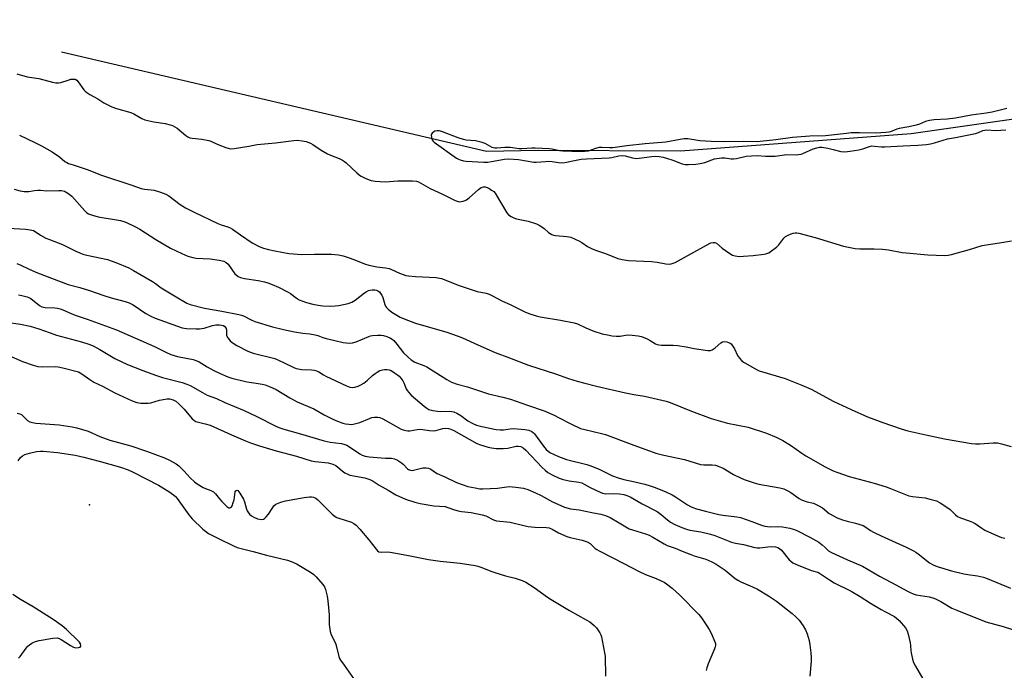
# Model space of a CAD drawing. Units: inches. Extents: x 1201767 to 1207767, y 505459 to 509458.
# Drawn here: x 1206346 to 1206758, y 507217 to 507489 of the extents above; entities that cross this region are included whole.
import ezdxf

# ---------------------------------------------------------------- set-up
doc = ezdxf.new("R2010")
doc.units = ezdxf.units.IN
doc.header["$MEASUREMENT"] = 0
for name, color, linetype in [('ELEV-Spot Elevation', 7, 'Continuous'), ('HYDRO-Single Line Stream', 4, 'Continuous'), ('Undefined', 1, 'Continuous')]:
    doc.layers.add(name, color=color, linetype=linetype)

msp = doc.modelspace()

# ---------------------------------------------------------------- linework, layer by layer
at = {"layer": 'ELEV-Spot Elevation'}
msp.add_point((1206375.23, 507285.82, 209.56), dxfattribs=at)
at = {"layer": 'HYDRO-Single Line Stream'}
msp.add_lwpolyline([(1206363.45, 507475.18), (1206541.27, 507433.73), (1206562.84, 507434.13), (1206622.45, 507433.88), (1206718.88, 507441.05), (1206823.53, 507456), (1206892.07, 507465.35), (1207007.09, 507488.67)], dxfattribs=at)
at = {"layer": 'Undefined'}
for points, elevation in [([(1206344.79, 507466.05), (1206349.13, 507464.73), (1206353.98, 507464.07), (1206359.69, 507462.5), (1206361.12, 507462.24), (1206362.26, 507462.2), (1206363.11, 507462.35), (1206366.22, 507463.45), (1206367.35, 507463.76), (1206368.46, 507463.86), (1206369.24, 507463.74), (1206369.88, 507463.36), (1206370.48, 507462.74), (1206372.82, 507459.37), (1206373.38, 507458.75), (1206374.02, 507458.19), (1206375.26, 507457.41), (1206378.62, 507455.6), (1206381.15, 507453.85), (1206384.49, 507452.21), (1206386.4, 507451.5), (1206392.45, 507449.85), (1206393.74, 507449.24), (1206397.07, 507447.31), (1206398.35, 507446.81), (1206402.02, 507445.94), (1206406.84, 507445.21), (1206408.85, 507444.73), (1206409.96, 507444.36), (1206410.93, 507443.89), (1206411.84, 507443.31), (1206415.41, 507440.24), (1206416.34, 507439.64), (1206417.08, 507439.31), (1206418.19, 507439.09), (1206422.22, 507438.7), (1206425.14, 507438.16), (1206425.96, 507437.87), (1206428.58, 507436.55), (1206432.22, 507435.2), (1206433.63, 507434.77), (1206434.49, 507434.66), (1206435.66, 507434.75), (1206441.85, 507435.74), (1206445.29, 507436.42), (1206452.97, 507437.14), (1206460.6, 507438.17), (1206462.06, 507438.24), (1206464.13, 507438.05), (1206465.75, 507437.68), (1206467.66, 507436.98), (1206468.62, 507436.44), (1206472.16, 507434.09), (1206474.68, 507432.58), (1206476.04, 507431.97), (1206479.69, 507430.6), (1206480.97, 507429.97), (1206481.91, 507429.37), (1206482.58, 507428.84), (1206487.01, 507424.56), (1206488.13, 507423.63), (1206488.89, 507423.18), (1206490.49, 507422.41), (1206492.13, 507421.69), (1206492.97, 507421.41), (1206494.72, 507421.17), (1206498.9, 507420.9), (1206504.11, 507421.21), (1206510.25, 507421.27), (1206511.97, 507421.13), (1206512.79, 507420.85), (1206513.84, 507420.34), (1206517.71, 507418.06), (1206522.62, 507415.88), (1206528.16, 507413.04), (1206528.96, 507412.71), (1206529.79, 507412.55), (1206530.66, 507412.6), (1206531.53, 507412.76), (1206532.36, 507413.01), (1206532.88, 507413.27), (1206534.02, 507414.15), (1206537.93, 507417.69), (1206539.06, 507418.48), (1206539.94, 507418.76), (1206540.67, 507418.75), (1206541.15, 507418.66), (1206542.19, 507418.2), (1206543.42, 507417.44), (1206544.35, 507416.77), (1206544.94, 507416.18), (1206549.78, 507407.95), (1206550.51, 507407.05), (1206551.55, 507406.33), (1206552.69, 507405.79), (1206553.78, 507405.4), (1206558.67, 507404.37), (1206562.22, 507403.25), (1206563.25, 507402.76), (1206564.46, 507402.01), (1206565.38, 507401.33), (1206567.18, 507399.7), (1206567.86, 507399.25), (1206568.59, 507398.89), (1206569.35, 507398.61), (1206570.19, 507398.42), (1206574.88, 507398.03), (1206575.74, 507397.9), (1206576.57, 507397.67), (1206580.22, 507396.01), (1206581.19, 507395.42), (1206583.48, 507393.77), (1206585.48, 507392.8), (1206587.29, 507392.07), (1206591.02, 507390.83), (1206596.24, 507388.82), (1206598.07, 507388.31), (1206600.64, 507388.01), (1206610.26, 507387.6), (1206612.63, 507387.26), (1206616.35, 507386.57), (1206617.75, 507386.44), (1206618.57, 507386.5), (1206619.39, 507386.77), (1206620.18, 507387.17), (1206633.25, 507394.43), (1206635.07, 507395.3), (1206636.08, 507395.55), (1206636.75, 507395.47), (1206637.42, 507395.16), (1206639.79, 507393.18), (1206642.71, 507391.15), (1206644.22, 507390.24), (1206645.29, 507389.89), (1206646.98, 507389.67), (1206648.72, 507389.71), (1206652.77, 507390), (1206657.44, 507390.58), (1206658.56, 507390.83), (1206659.32, 507391.17), (1206660.49, 507391.98), (1206662.53, 507393.57), (1206663.56, 507394.54), (1206665.61, 507397.24), (1206666.42, 507398), (1206667.44, 507398.56), (1206668.79, 507399.16), (1206669.62, 507399.44), (1206670.4, 507399.58), (1206671.14, 507399.53), (1206671.98, 507399.37), (1206678.75, 507397.6), (1206690.67, 507393.99), (1206695.5, 507392.99), (1206697.5, 507392.81), (1206703.41, 507392.86), (1206706.9, 507392.64), (1206709.5, 507392.37), (1206715.17, 507391.33), (1206716.89, 507391.1), (1206725.85, 507390.37), (1206732.94, 507390.07), (1206734.41, 507390.12), (1206735.86, 507390.42), (1206743.35, 507392.54), (1206748.66, 507394.2), (1206756.73, 507395.43), (1206760.94, 507396.19)], 190), ([(1206345.84, 507440.34), (1206352.34, 507437.36), (1206355.02, 507435.97), (1206359.48, 507433.38), (1206362.59, 507431.27), (1206364.9, 507429.4), (1206365.73, 507428.89), (1206366.45, 507428.56), (1206368.28, 507427.92), (1206374.14, 507426.08), (1206380.15, 507423.64), (1206392.93, 507419.46), (1206396.81, 507418), (1206398.15, 507417.72), (1206401.03, 507417.55), (1206402.17, 507417.39), (1206404.93, 507416.56), (1206407.09, 507415.75), (1206408.31, 507415.03), (1206413.15, 507411.44), (1206415.29, 507410), (1206418.91, 507408.19), (1206428.9, 507403.41), (1206430.24, 507402.89), (1206433, 507402.03), (1206434.07, 507401.61), (1206435.03, 507401.03), (1206438.32, 507398.64), (1206443.19, 507395.39), (1206446.15, 507393.81), (1206448.02, 507393.07), (1206450.04, 507392.53), (1206452.67, 507392), (1206458.54, 507390.95), (1206460.54, 507390.71), (1206463.92, 507390.48), (1206469.31, 507390.65), (1206476.4, 507390.6), (1206477.87, 507390.51), (1206479.31, 507390.3), (1206481.32, 507389.87), (1206483.87, 507389.06), (1206485.82, 507388.35), (1206490.19, 507386.57), (1206492.01, 507385.97), (1206495.39, 507385.29), (1206499.01, 507384.86), (1206500.5, 507384.55), (1206501.52, 507384.17), (1206504.85, 507382.61), (1206506.42, 507382.04), (1206507.48, 507381.73), (1206508.64, 507381.56), (1206511.58, 507381.32), (1206520.15, 507380.8), (1206522.42, 507380.38), (1206524.31, 507379.78), (1206529.35, 507377.69), (1206535.74, 507375.51), (1206537.42, 507375.01), (1206541.06, 507374.22), (1206542.33, 507373.82), (1206543.55, 507373.26), (1206547.9, 507370.92), (1206551.21, 507369.48), (1206557.25, 507366.46), (1206558.96, 507365.75), (1206562.02, 507364.78), (1206563.71, 507364.34), (1206572.2, 507363.04), (1206577.98, 507361.85), (1206579.3, 507361.4), (1206582.79, 507359.83), (1206586.1, 507358.45), (1206589.65, 507357.33), (1206591.85, 507356.8), (1206593.79, 507356.45), (1206595.48, 507356.33), (1206597.18, 507356.36), (1206599.39, 507356.73), (1206600.51, 507356.82), (1206602.21, 507356.72), (1206604.77, 507356.45), (1206606.15, 507356.13), (1206608.54, 507355.17), (1206609.8, 507354.53), (1206611.9, 507353.16), (1206612.63, 507352.83), (1206613.4, 507352.61), (1206614.45, 507352.48), (1206619.3, 507352.48), (1206621.34, 507352.36), (1206624.77, 507351.82), (1206628.17, 507351.08), (1206633.91, 507350.26), (1206635, 507350.33), (1206635.72, 507350.65), (1206636.86, 507351.47), (1206639.32, 507353.49), (1206640.03, 507353.92), (1206640.79, 507354.06), (1206641.86, 507353.89), (1206643.15, 507353.42), (1206643.58, 507353.1), (1206643.95, 507352.69), (1206645.01, 507350.99), (1206646.27, 507348.26), (1206647.14, 507347.06), (1206648.12, 507345.96), (1206648.8, 507345.42), (1206649.56, 507344.96), (1206654.23, 507342.38), (1206655.29, 507341.87), (1206656.36, 507341.49), (1206666.28, 507338.56), (1206673.17, 507335.83), (1206677.04, 507334.1), (1206686.58, 507328.99), (1206693.87, 507325.6), (1206700.68, 507322.6), (1206707.01, 507320.17), (1206714.81, 507317.55), (1206717.57, 507316.74), (1206725.06, 507315.03), (1206732.83, 507313.4), (1206744.21, 507311.47), (1206745.82, 507311.25), (1206747.72, 507311.21), (1206753.29, 507311.71), (1206755.03, 507311.69), (1206756.75, 507311.28), (1206760.77, 507310.15)], 192), ([(1206343.64, 507417.75), (1206346.13, 507417.15), (1206347.81, 507416.86), (1206348.92, 507416.78), (1206349.79, 507416.86), (1206352.09, 507417.27), (1206353.54, 507417.39), (1206354.71, 507417.37), (1206357.25, 507417.13), (1206362.33, 507417.3), (1206363.42, 507417.22), (1206364.68, 507416.93), (1206365.43, 507416.59), (1206366.17, 507416.13), (1206367.74, 507414.89), (1206368.91, 507413.66), (1206373.23, 507408.75), (1206374.08, 507407.94), (1206374.81, 507407.5), (1206376.47, 507406.89), (1206378.75, 507406.22), (1206388.14, 507404.64), (1206389.48, 507404.3), (1206390.66, 507403.86), (1206394.43, 507402.05), (1206396.26, 507401.08), (1206402.88, 507396.75), (1206408.99, 507393.17), (1206413.82, 507390.87), (1206416.27, 507389.83), (1206418.43, 507389.2), (1206419.81, 507388.91), (1206425.59, 507388.66), (1206429.35, 507388.11), (1206431.33, 507387.61), (1206432.29, 507387.08), (1206433.13, 507386.35), (1206435.97, 507382.43), (1206436.53, 507381.89), (1206437.38, 507381.31), (1206438.4, 507380.89), (1206440, 507380.44), (1206445.77, 507379.54), (1206448.37, 507378.98), (1206449.8, 507378.61), (1206451.66, 507377.94), (1206454.28, 507376.86), (1206458.24, 507374.75), (1206459.26, 507374.14), (1206461.66, 507372.36), (1206462.88, 507371.57), (1206464.36, 507370.89), (1206465.91, 507370.33), (1206468.58, 507369.63), (1206470.79, 507369.27), (1206472.79, 507369.05), (1206475.96, 507368.88), (1206478, 507368.93), (1206479.44, 507369.08), (1206483.36, 507369.95), (1206484.92, 507370.52), (1206486.33, 507371.38), (1206490.18, 507374.44), (1206490.89, 507374.9), (1206491.86, 507375.36), (1206492.62, 507375.61), (1206493.42, 507375.75), (1206494.53, 507375.72), (1206495.2, 507375.56), (1206495.85, 507375.26), (1206496.46, 507374.8), (1206496.98, 507374.19), (1206497.42, 507373.51), (1206497.86, 507372.5), (1206498.69, 507369.53), (1206499.01, 507368.84), (1206499.36, 507368.35), (1206500.16, 507367.59), (1206501.72, 507366.4), (1206503.7, 507365.12), (1206505.18, 507364.3), (1206507.51, 507363.3), (1206511.58, 507361.79), (1206518.75, 507359.65), (1206524.18, 507358.18), (1206529.34, 507356.31), (1206531.23, 507355.56), (1206537.58, 507352.62), (1206544.84, 507349.48), (1206550.91, 507347.26), (1206558.86, 507344.16), (1206570.1, 507340.55), (1206575.57, 507338.66), (1206579.22, 507337.55), (1206582.38, 507336.7), (1206587.25, 507335.45), (1206599.48, 507332.55), (1206602.95, 507331.9), (1206607.31, 507331.22), (1206616.44, 507329.1), (1206618.07, 507328.52), (1206627, 507324.89), (1206635.21, 507321.93), (1206642.14, 507319.9), (1206650.78, 507318.23), (1206658.46, 507315.79), (1206662.46, 507314.03), (1206665.21, 507312.65), (1206668.43, 507310.65), (1206673.24, 507307.32), (1206674.89, 507306.26), (1206682.89, 507301.71), (1206686.23, 507300.03), (1206687.88, 507299.39), (1206692.96, 507297.67), (1206703.45, 507294.87), (1206708.42, 507293.29), (1206710.3, 507292.62), (1206715.81, 507290.35), (1206717.95, 507289.58), (1206719.53, 507289.26), (1206724.8, 507288.65), (1206727.29, 507288.05), (1206729.49, 507287.39), (1206731.05, 507286.59), (1206734.3, 507284.5), (1206735.19, 507283.76), (1206737.48, 507281.55), (1206738.38, 507280.88), (1206739.63, 507280.31), (1206743.23, 507279.11), (1206744.57, 507278.57), (1206745.7, 507277.9), (1206748.56, 507275.94), (1206749.8, 507275.17), (1206753.81, 507273.28), (1206756.72, 507272.06), (1206758.09, 507271.78)], 194), ([(1206341.28, 507401.49), (1206348.42, 507401.09), (1206350.34, 507400.81), (1206351.68, 507400.5), (1206352.48, 507400.11), (1206354.6, 507398.56), (1206356.87, 507397.36), (1206358.45, 507396.67), (1206363.86, 507394.58), (1206369.49, 507391.79), (1206371.07, 507391.11), (1206372.43, 507390.64), (1206374.12, 507390.21), (1206382.69, 507388.31), (1206386.24, 507387.09), (1206391.59, 507384.84), (1206393.63, 507383.78), (1206401.49, 507379.11), (1206402.73, 507378.31), (1206405.18, 507376.49), (1206410.79, 507373.11), (1206415.95, 507370.12), (1206417.27, 507369.55), (1206423.34, 507368.05), (1206430.58, 507366.82), (1206437.66, 507365.42), (1206438.75, 507365.11), (1206439.53, 507364.79), (1206442.46, 507363.23), (1206444.29, 507362.43), (1206451.74, 507360.27), (1206456.33, 507359.11), (1206460.97, 507358.07), (1206464.47, 507357.52), (1206467.37, 507357.24), (1206469.55, 507356.84), (1206470.63, 507356.56), (1206472.82, 507355.76), (1206474.16, 507355.36), (1206477.74, 507354.45), (1206481.25, 507353.66), (1206483.78, 507353.38), (1206485.16, 507353.46), (1206486.76, 507354), (1206491.98, 507356.19), (1206492.78, 507356.46), (1206493.62, 507356.63), (1206495.67, 507356.77), (1206497.14, 507356.75), (1206498.23, 507356.54), (1206499.55, 507356.12), (1206501.09, 507355.45), (1206501.82, 507354.99), (1206502.47, 507354.44), (1206503.77, 507352.97), (1206506.57, 507349.38), (1206508.42, 507347.46), (1206509.72, 507346.41), (1206511.34, 507345.44), (1206515.01, 507344.02), (1206516.3, 507343.41), (1206524.6, 507338.17), (1206526.62, 507337.05), (1206529.02, 507336.24), (1206533.28, 507335.11), (1206537.89, 507333.56), (1206542.11, 507332.24), (1206548.12, 507330.79), (1206551.35, 507329.9), (1206558.39, 507327.5), (1206565.32, 507325.02), (1206569.61, 507323.21), (1206571.43, 507322.33), (1206576.78, 507319.48), (1206580.52, 507317.75), (1206582.4, 507317.21), (1206589.41, 507315.58), (1206591.09, 507315.12), (1206601.75, 507311.12), (1206612.17, 507307.39), (1206615.45, 507306.48), (1206624.07, 507304.78), (1206630.77, 507302.65), (1206632.21, 507302.5), (1206635.68, 507302.51), (1206637.06, 507302.29), (1206638.92, 507301.67), (1206640.22, 507301.13), (1206644.58, 507298.5), (1206647.47, 507297), (1206649.09, 507296.32), (1206653.28, 507294.97), (1206655.19, 507294.44), (1206663.97, 507292.84), (1206665.6, 507292.38), (1206667.38, 507291.59), (1206668.61, 507290.94), (1206672.09, 507288.45), (1206673.06, 507287.88), (1206675.41, 507287.03), (1206678.13, 507286.4), (1206680.01, 507285.54), (1206681.8, 507284.47), (1206684.62, 507282.16), (1206687.97, 507280.34), (1206690.16, 507279.54), (1206692.11, 507278.99), (1206695.65, 507278.14), (1206698.85, 507277.09), (1206699.6, 507276.68), (1206701.93, 507275.03), (1206703.13, 507274.3), (1206706.42, 507272.85), (1206710.97, 507270.65), (1206716.87, 507267.99), (1206719.93, 507266.51), (1206720.92, 507265.97), (1206721.88, 507265.32), (1206726.61, 507261.5), (1206728.15, 507260.65), (1206729.77, 507259.99), (1206735.85, 507258.21), (1206740.91, 507256.94), (1206742.61, 507256.6), (1206746.62, 507256.01), (1206749.14, 507255.45), (1206750.74, 507254.88), (1206760.49, 507250.89)], 196), ([(1206344.82, 507386.64), (1206346.5, 507386.01), (1206349.93, 507384.34), (1206353.37, 507382.8), (1206366.19, 507377.98), (1206371.11, 507376.62), (1206375.11, 507375.4), (1206381.15, 507373.27), (1206384.19, 507372.29), (1206390.12, 507370.81), (1206391.74, 507370.31), (1206393.45, 507369.47), (1206398.79, 507365.79), (1206400.77, 507364.64), (1206402.6, 507363.88), (1206414, 507359.75), (1206415.75, 507359.51), (1206419.81, 507359.35), (1206421.21, 507359.39), (1206423.12, 507359.64), (1206426.57, 507360.71), (1206427.97, 507361.01), (1206429.61, 507361.01), (1206431.21, 507360.73), (1206431.84, 507360.36), (1206432.35, 507359.58), (1206432.51, 507358.88), (1206432.44, 507357.34), (1206432.55, 507356.58), (1206433.06, 507355.57), (1206433.95, 507354.42), (1206434.85, 507353.67), (1206436.87, 507352.41), (1206441.47, 507350.01), (1206442.53, 507349.57), (1206443.65, 507349.23), (1206452.71, 507346.95), (1206456.35, 507345.31), (1206460.64, 507343.16), (1206461.69, 507342.76), (1206464.02, 507342.37), (1206468.08, 507342.21), (1206469.12, 507342.03), (1206470.19, 507341.74), (1206471.16, 507341.33), (1206473.02, 507340.13), (1206474.08, 507339.58), (1206482.75, 507335.57), (1206484.12, 507335.04), (1206485.16, 507334.87), (1206486.23, 507334.96), (1206487.58, 507335.37), (1206488.75, 507335.91), (1206489.99, 507336.69), (1206491.4, 507337.73), (1206493.57, 507339.79), (1206494.68, 507340.72), (1206495.54, 507341.31), (1206496.68, 507341.91), (1206497.7, 507342.29), (1206498.56, 507342.42), (1206499.72, 507342.43), (1206500.55, 507342.25), (1206501.32, 507341.88), (1206502.82, 507340.98), (1206504.03, 507340.17), (1206504.68, 507339.61), (1206505.43, 507338.76), (1206506.24, 507337.6), (1206506.63, 507336.84), (1206507.69, 507334.21), (1206508.07, 507333.56), (1206508.73, 507332.71), (1206509.79, 507331.69), (1206515.14, 507327.04), (1206516.32, 507326.16), (1206517.17, 507325.7), (1206518.78, 507325.19), (1206520.75, 507324.87), (1206522.16, 507324.81), (1206525.84, 507324.92), (1206526.7, 507324.83), (1206527.54, 507324.63), (1206528.82, 507324.08), (1206530.56, 507323.16), (1206533.5, 507320.96), (1206535.51, 507319.8), (1206537.09, 507319.06), (1206539.27, 507318.49), (1206545.25, 507317.31), (1206546.95, 507317.09), (1206548.33, 507317.1), (1206551.21, 507317.53), (1206552.56, 507317.62), (1206557.31, 507317.24), (1206559.04, 507316.95), (1206560.24, 507316.37), (1206560.88, 507315.9), (1206561.29, 507315.49), (1206565.11, 507310.23), (1206566.19, 507308.95), (1206567.75, 507307.71), (1206569.51, 507306.76), (1206571.42, 507305.98), (1206574.78, 507304.77), (1206583.27, 507302.56), (1206584.93, 507302.06), (1206588.7, 507300.5), (1206594.01, 507297.94), (1206596.41, 507297.01), (1206598.67, 507296.36), (1206603.26, 507295.37), (1206607.47, 507294.36), (1206609.67, 507293.74), (1206611.34, 507293.15), (1206616.06, 507291.3), (1206618.89, 507289.92), (1206620.39, 507289.06), (1206625.29, 507285.76), (1206626.54, 507285.06), (1206627.55, 507284.61), (1206629.18, 507284.08), (1206632.93, 507283.05), (1206638.42, 507281.72), (1206640.15, 507281.43), (1206646.04, 507280.7), (1206647.49, 507280.43), (1206652.26, 507278.85), (1206656.35, 507277.28), (1206657.71, 507276.88), (1206659.89, 507276.58), (1206663.03, 507276.67), (1206665.1, 507276.5), (1206668.21, 507275.96), (1206670.11, 507275.38), (1206671.39, 507274.83), (1206676.5, 507272.29), (1206680.28, 507270.1), (1206681.7, 507269.09), (1206682.99, 507267.96), (1206684.41, 507266.55), (1206685.54, 507265.77), (1206692.35, 507262.76), (1206698.6, 507260.12), (1206705.71, 507255.97), (1206712.85, 507252.19), (1206717.16, 507249.72), (1206718.47, 507249.06), (1206719.83, 507248.5), (1206720.95, 507248.18), (1206726.42, 507247.28), (1206727.99, 507246.87), (1206729.05, 507246.43), (1206731.36, 507245.26), (1206735.98, 507242.6), (1206737.99, 507241.67), (1206750.17, 507236.86), (1206757.45, 507234.81), (1206761.3, 507233.58)], 198), ([(1206345.47, 507373.56), (1206346.86, 507373.32), (1206349.06, 507372.73), (1206349.85, 507372.42), (1206350.57, 507372), (1206354.23, 507369.19), (1206355.23, 507368.63), (1206356.57, 507368.3), (1206360.65, 507368.13), (1206361.75, 507367.99), (1206362.9, 507367.7), (1206364.01, 507367.3), (1206367.5, 507365.75), (1206369.15, 507365.1), (1206374.18, 507363.38), (1206386.43, 507358.92), (1206402.3, 507352.03), (1206407.11, 507349.56), (1206409.25, 507348.59), (1206412.01, 507347.81), (1206418.52, 507346.54), (1206420.1, 507346.04), (1206421.11, 507345.51), (1206424.33, 507343.53), (1206427.23, 507341.96), (1206429.88, 507340.67), (1206433.09, 507339.26), (1206434.73, 507338.75), (1206440.49, 507337.36), (1206441.94, 507337.07), (1206444.86, 507336.69), (1206447.34, 507336.25), (1206448.7, 507335.93), (1206450.07, 507335.44), (1206451.67, 507334.76), (1206453.26, 507333.96), (1206459.03, 507330.46), (1206462.05, 507328.85), (1206469.08, 507325.86), (1206473.38, 507323.39), (1206476.7, 507321.7), (1206478.27, 507321.03), (1206481.21, 507319.94), (1206482.29, 507319.64), (1206483.62, 507319.45), (1206484.7, 507319.42), (1206485.51, 507319.52), (1206488.2, 507320.23), (1206492.25, 507321.91), (1206493.35, 507322.29), (1206494.44, 507322.45), (1206495.81, 507322.41), (1206496.61, 507322.24), (1206497.9, 507321.67), (1206505.59, 507317.45), (1206506.4, 507317.14), (1206507.51, 507316.85), (1206508.36, 507316.73), (1206509.2, 507316.74), (1206512.27, 507317.26), (1206513.45, 507317.34), (1206517.37, 507316.81), (1206519.04, 507316.74), (1206520.11, 507316.91), (1206523.01, 507317.67), (1206524.19, 507317.77), (1206525.36, 507317.71), (1206526.33, 507317.44), (1206527.62, 507316.81), (1206537.24, 507311.39), (1206538.69, 507310.84), (1206541.89, 507309.94), (1206543.29, 507309.66), (1206545.32, 507309.37), (1206548.24, 507309.26), (1206550.2, 507309.42), (1206553.64, 507310.27), (1206554.5, 507310.3), (1206555.64, 507310.1), (1206556.65, 507309.57), (1206557.74, 507308.65), (1206564.55, 507301.39), (1206565.78, 507300.21), (1206566.93, 507299.3), (1206569.01, 507298.13), (1206571.7, 507296.92), (1206573.34, 507296.32), (1206575.79, 507295.82), (1206579.87, 507295.21), (1206581.2, 507294.89), (1206582.15, 507294.46), (1206584.68, 507293.02), (1206586.72, 507291.98), (1206588.77, 507290.99), (1206589.83, 507290.6), (1206591.2, 507290.42), (1206594.57, 507290.46), (1206596.94, 507290.3), (1206598.71, 507290.07), (1206600.03, 507289.67), (1206601.31, 507289.04), (1206606.32, 507286.13), (1206612.62, 507282.95), (1206614.28, 507281.78), (1206616.94, 507279.42), (1206618.21, 507278.48), (1206620.02, 507277.54), (1206622.98, 507276.29), (1206624.9, 507275.59), (1206626.32, 507275.21), (1206630.97, 507274.44), (1206634.92, 507273.55), (1206636.83, 507272.89), (1206643.81, 507270.15), (1206645.42, 507269.77), (1206648.84, 507269.14), (1206653.59, 507267.88), (1206654.44, 507267.76), (1206655.62, 507267.76), (1206658.97, 507268.25), (1206660.43, 507268.33), (1206662.17, 507268.22), (1206663.16, 507267.9), (1206663.8, 507267.52), (1206664.62, 507266.73), (1206667.89, 507262.71), (1206668.52, 507262.17), (1206669.43, 507261.55), (1206670.99, 507260.81), (1206676.83, 507258.43), (1206678.16, 507257.98), (1206679.82, 507257.57), (1206680.57, 507257.24), (1206684.78, 507254.33), (1206686.68, 507253.11), (1206693.88, 507249.64), (1206697.56, 507247.46), (1206701.86, 507244.65), (1206706.37, 507241.95), (1206707.89, 507241.09), (1206711.95, 507239.03), (1206712.82, 507238.41), (1206713.85, 507237.38), (1206716.54, 507234.27), (1206717.29, 507233.07), (1206717.71, 507231.72), (1206718.51, 507228.08), (1206718.67, 507226.95), (1206718.81, 507224.68), (1206718.95, 507223.82), (1206719.55, 507221.26), (1206719.97, 507219.87), (1206720.72, 507218.33), (1206723.81, 507212.92)], 200), ([(1206341.43, 507362.08), (1206346.31, 507361.34), (1206350.34, 507360.55), (1206353.98, 507359.41), (1206358.68, 507357.64), (1206361.42, 507356.74), (1206371.82, 507354), (1206374.88, 507353.02), (1206376.71, 507352.21), (1206379.48, 507350.79), (1206385.71, 507347), (1206391.07, 507344.51), (1206397.46, 507341.93), (1206402.74, 507339.96), (1206405.67, 507339.05), (1206413.96, 507336.88), (1206415.9, 507336.27), (1206417.24, 507335.61), (1206422.44, 507332.69), (1206424.45, 507331.67), (1206428.31, 507330.2), (1206431.84, 507328.58), (1206439.92, 507325.27), (1206445.16, 507322.75), (1206452.88, 507318.84), (1206454.43, 507318.16), (1206456.54, 507317.4), (1206463.5, 507315.52), (1206473.36, 507312.48), (1206475.85, 507311.95), (1206480.55, 507311.34), (1206481.98, 507310.98), (1206482.78, 507310.66), (1206483.99, 507309.96), (1206488.24, 507307.03), (1206489.23, 507306.57), (1206490.53, 507306.15), (1206492.23, 507305.85), (1206497.25, 507305.35), (1206499.03, 507305.21), (1206501.48, 507305.21), (1206502.75, 507304.98), (1206504.03, 507304.38), (1206505.73, 507303.3), (1206506.38, 507302.77), (1206508.24, 507300.86), (1206508.67, 507300.57), (1206509.41, 507300.27), (1206510.2, 507300.14), (1206510.7, 507300.19), (1206513.48, 507301.02), (1206514.58, 507301.22), (1206515.98, 507301.28), (1206517.03, 507301.13), (1206517.91, 507300.73), (1206519.89, 507299.25), (1206520.62, 507298.83), (1206523.86, 507297.49), (1206528.73, 507295.1), (1206533.49, 507293.48), (1206536.54, 507292.81), (1206538.53, 507292.51), (1206539.68, 507292.42), (1206545.9, 507292.7), (1206549.72, 507293.29), (1206550.78, 507293.37), (1206553.58, 507293.15), (1206556.71, 507292.67), (1206558.6, 507292.11), (1206561.77, 507290.84), (1206564.09, 507289.7), (1206568.92, 507287.05), (1206572.33, 507285.42), (1206573.93, 507284.77), (1206576.43, 507284.15), (1206579.97, 507283.62), (1206585.3, 507282.53), (1206589.08, 507281.87), (1206590.98, 507281.34), (1206593.02, 507280.49), (1206596.71, 507278.16), (1206601.01, 507275.76), (1206602.33, 507275.23), (1206607.72, 507273.65), (1206609.28, 507273.09), (1206610.84, 507272.26), (1206615.6, 507269.39), (1206616.9, 507268.73), (1206620.13, 507267.58), (1206623.08, 507266.33), (1206626.69, 507264.96), (1206628.1, 507264.48), (1206633.03, 507263.02), (1206635.58, 507261.92), (1206637.29, 507260.94), (1206641.13, 507258.41), (1206645.34, 507254.96), (1206646.44, 507254.18), (1206647.69, 507253.53), (1206652.53, 507251.46), (1206654.64, 507250.46), (1206659.19, 507247.72), (1206662.54, 507245.44), (1206669.18, 507240.27), (1206670.64, 507238.91), (1206672.01, 507237.47), (1206673.7, 507235.13), (1206674.75, 507233.41), (1206675.38, 507231.77), (1206676.23, 507228.95), (1206676.55, 507227.25), (1206677.01, 507223.82), (1206677.15, 507221.81), (1206677.14, 507220.38), (1206676.56, 507214.04)], 202), ([(1206333.03, 507351.85), (1206347.08, 507345.65), (1206351.59, 507344.22), (1206353.59, 507343.68), (1206355.36, 507343.52), (1206360.75, 507343.56), (1206362.12, 507343.44), (1206364.02, 507343.07), (1206370.57, 507341.33), (1206372, 507340.61), (1206375.26, 507338.16), (1206377.05, 507337.11), (1206380.56, 507335.4), (1206385.76, 507332.64), (1206393.04, 507329.24), (1206394.92, 507328.55), (1206396.62, 507328.3), (1206399.72, 507328.26), (1206400.85, 507328.47), (1206404.49, 507329.54), (1206406.85, 507329.98), (1206407.73, 507330.08), (1206408.58, 507330.07), (1206410.12, 507329.7), (1206411.3, 507329.08), (1206412.59, 507328.06), (1206414.71, 507325.76), (1206418.12, 507321.76), (1206418.76, 507321.17), (1206419.64, 507320.64), (1206420.75, 507320.3), (1206423.59, 507319.68), (1206425.64, 507319.03), (1206434.6, 507314.99), (1206440.39, 507312.52), (1206442.56, 507311.67), (1206446.32, 507310.38), (1206453.33, 507308.39), (1206461.73, 507306.18), (1206467.84, 507304.2), (1206469.56, 507303.88), (1206475.07, 507303.27), (1206477.04, 507302.79), (1206478.27, 507302.18), (1206479.09, 507301.55), (1206480.83, 507300), (1206482.04, 507299.21), (1206483.3, 507298.52), (1206484.1, 507298.2), (1206484.95, 507298), (1206490.32, 507297.1), (1206492.47, 507296.35), (1206493.82, 507295.66), (1206496.37, 507294.05), (1206500.08, 507291.91), (1206503.27, 507289.94), (1206507.38, 507288.14), (1206511.25, 507286.92), (1206513.5, 507286.35), (1206519.18, 507285.38), (1206523.95, 507285), (1206525.09, 507284.69), (1206527.87, 507283.68), (1206529.44, 507283.26), (1206530.79, 507283.03), (1206534.87, 507282.56), (1206539.42, 507281.63), (1206541.03, 507281.1), (1206544.21, 507279.47), (1206545.46, 507279.1), (1206551.16, 507278.52), (1206556.84, 507277.09), (1206558.73, 507276.71), (1206561.53, 507276.46), (1206566.41, 507276.23), (1206567.53, 507276.07), (1206568.7, 507275.6), (1206571.34, 507274.04), (1206574.83, 507272.49), (1206576.21, 507272.09), (1206581.3, 507270.99), (1206583.42, 507270.22), (1206584.61, 507269.53), (1206586.76, 507267.5), (1206587.36, 507267.05), (1206588.38, 507266.46), (1206598.95, 507261.13), (1206605.19, 507257.87), (1206607.81, 507256.64), (1206612.22, 507254.92), (1206614.32, 507254.02), (1206615.6, 507253.38), (1206616.58, 507252.72), (1206618.94, 507250.89), (1206622.16, 507247.97), (1206630.12, 507239.93), (1206631.23, 507238.55), (1206633.48, 507235.13), (1206634.39, 507233.63), (1206635.2, 507232.04), (1206636.8, 507228.52), (1206637, 507227.7), (1206637.02, 507226.94), (1206636.93, 507226.4), (1206636.66, 507225.57), (1206633.96, 507219.27), (1206633.4, 507217.56), (1206633.16, 507216.41)], 204), ([(1206344.95, 507324.16), (1206346.01, 507323.8), (1206346.66, 507323.47), (1206347.45, 507322.84), (1206349.24, 507321.05), (1206350.2, 507320.5), (1206351.27, 507320.14), (1206352.71, 507319.97), (1206362.44, 507319.26), (1206367.9, 507318.42), (1206369.88, 507317.98), (1206374.58, 507316.53), (1206379.56, 507314.39), (1206383.7, 507312.8), (1206392.48, 507310.38), (1206398.96, 507308.22), (1206406.58, 507305.47), (1206408.69, 507304.45), (1206411.42, 507302.84), (1206412.61, 507302.05), (1206414.84, 507299.9), (1206417.35, 507297.07), (1206419.04, 507295.44), (1206420.15, 507294.5), (1206422.67, 507293.06), (1206423.73, 507292.58), (1206425.91, 507291.82), (1206427.08, 507291.16), (1206427.9, 507290.37), (1206429.55, 507288.28), (1206430.53, 507287.2), (1206432.58, 507285.11), (1206433.42, 507284.52), (1206433.83, 507284.46), (1206434.21, 507284.61), (1206434.53, 507284.94), (1206434.79, 507285.4), (1206435.33, 507286.72), (1206435.68, 507287.84), (1206436.16, 507291.17), (1206436.34, 507291.55), (1206436.6, 507291.79), (1206436.89, 507291.87), (1206437.2, 507291.73), (1206437.65, 507291.26), (1206438.11, 507290.61), (1206439.56, 507288.1), (1206439.96, 507287.03), (1206440.81, 507283.99), (1206441.14, 507283.21), (1206441.42, 507282.76), (1206442.11, 507281.92), (1206442.9, 507281.19), (1206443.89, 507280.6), (1206445.49, 507279.91), (1206446.31, 507279.71), (1206447.12, 507279.66), (1206447.9, 507279.78), (1206448.36, 507279.99), (1206449.13, 507280.71), (1206450, 507281.8), (1206451.83, 507284.69), (1206452.33, 507285.35), (1206453.19, 507286), (1206455.25, 507286.9), (1206457.16, 507287.46), (1206464.92, 507288.82), (1206467.18, 507289.06), (1206468.01, 507289.08), (1206468.82, 507288.99), (1206469.85, 507288.56), (1206470.75, 507287.88), (1206476.66, 507281.92), (1206477.96, 507280.81), (1206478.68, 507280.41), (1206479.49, 507280.11), (1206484.76, 507278.47), (1206485.78, 507277.97), (1206486.7, 507277.29), (1206488.27, 507275.61), (1206492.04, 507271.09), (1206495.04, 507267.15), (1206495.6, 507266.55), (1206496.24, 507266.14), (1206497.21, 507265.95), (1206499.73, 507266.03), (1206500.91, 507265.92), (1206507.96, 507264.65), (1206517.06, 507262.83), (1206521.86, 507262.25), (1206530.28, 507261.4), (1206536.45, 507260.38), (1206537.59, 507260.09), (1206539.27, 507259.52), (1206543.09, 507257.97), (1206544.73, 507257.4), (1206549.15, 507256.04), (1206553.22, 507255.09), (1206556.17, 507254.08), (1206557.73, 507253.39), (1206561.18, 507251.12), (1206566.76, 507247.13), (1206568.27, 507246.16), (1206575.97, 507241.58), (1206583, 507237.71), (1206584.51, 507236.79), (1206586.32, 507235.33), (1206587.3, 507234.28), (1206588.71, 507232.16), (1206589.09, 507231.41), (1206589.35, 507230.57), (1206590.65, 507223.88), (1206590.85, 507222.41), (1206591.04, 507214.09)], 206), ([(1206345.32, 507304.17), (1206346.33, 507305.56), (1206347.13, 507306.3), (1206348.14, 507306.79), (1206350.08, 507307.38), (1206353.06, 507308), (1206354.71, 507308.14), (1206355.83, 507308.15), (1206361.8, 507307.67), (1206369.12, 507306.48), (1206372.86, 507305.68), (1206379.16, 507304.05), (1206388.12, 507301.46), (1206391.38, 507300.36), (1206393.49, 507299.4), (1206404.03, 507293.96), (1206408.32, 507291.32), (1206410.34, 507289.87), (1206411.09, 507289.18), (1206411.8, 507288.35), (1206416.75, 507281.62), (1206418.19, 507279.87), (1206422.63, 507275.56), (1206423.68, 507274.69), (1206425.02, 507273.81), (1206429.11, 507271.65), (1206435.36, 507268.56), (1206436.9, 507267.92), (1206443.7, 507266.26), (1206449.26, 507264.71), (1206457.97, 507262.55), (1206459.93, 507261.91), (1206462, 507260.89), (1206467.58, 507257.65), (1206469.03, 507256.68), (1206470.03, 507255.67), (1206472.84, 507252.37), (1206473.47, 507251.43), (1206473.88, 507250.38), (1206474.6, 507247.6), (1206474.9, 507245.6), (1206475.43, 507239.81), (1206475.46, 507235.64), (1206475.83, 507232.78), (1206476.28, 507231.44), (1206478.02, 507227.86), (1206478.34, 507226.85), (1206479.48, 507222.27), (1206479.8, 507221.49), (1206480.22, 507220.76), (1206481.68, 507218.63), (1206485.67, 507213.17)], 208), ([(1206345.46, 507221.58), (1206346.18, 507222.33), (1206348.63, 507225.81), (1206349.36, 507226.68), (1206350.04, 507227.23), (1206351.03, 507227.87), (1206351.81, 507228.3), (1206352.62, 507228.63), (1206354.05, 507228.95), (1206359.89, 507229.94), (1206361.62, 507230.08), (1206362.52, 507229.87), (1206363.3, 507229.49), (1206367.27, 507226.9), (1206368.53, 507226.25), (1206369.49, 507226.01), (1206370.57, 507226.02), (1206371.2, 507226.22), (1206371.56, 507226.58), (1206371.59, 507226.96), (1206371.36, 507227.62), (1206370.95, 507228.31), (1206370.58, 507228.74), (1206365.51, 507233.63), (1206363.76, 507235.11), (1206360.01, 507237.73), (1206351.56, 507243.04), (1206346.34, 507246.1), (1206343.04, 507248.22)], 208)]:
    msp.add_lwpolyline(points, dxfattribs=dict(at, elevation=elevation))
msp.add_polyline3d([(1206758.91, 507451.58, 188), (1206755.57, 507450.63, 188), (1206752.84, 507449.97, 188), (1206750.25, 507449.55, 188), (1206744, 507448.75, 188), (1206737.45, 507447.44, 188), (1206734.02, 507447.03, 188), (1206728.58, 507446.73, 188), (1206726.56, 507446.48, 188), (1206724.89, 507446.07, 188), (1206722.41, 507445.03, 188), (1206721.08, 507444.59, 188), (1206718.02, 507443.84, 188), (1206713.95, 507443.12, 188), (1206712.89, 507442.82, 188), (1206710.33, 507441.81, 188), (1206709.52, 507441.6, 188), (1206708.39, 507441.45, 188), (1206704.09, 507441.16, 188), (1206697.31, 507441.38, 188), (1206693.88, 507441.3, 188), (1206691.9, 507441.12, 188), (1206683.07, 507440.03, 188), (1206676.47, 507439.96, 188), (1206669.3, 507439.46, 188), (1206662.35, 507438.47, 188), (1206655.82, 507437.72, 188), (1206654.44, 507437.63, 188), (1206648.95, 507437.66, 188), (1206640.29, 507437.55, 188), (1206635.26, 507437.7, 188), (1206630.49, 507438.02, 188), (1206625.43, 507438.79, 188), (1206624, 507438.84, 188), (1206622.31, 507438.6, 188), (1206616.31, 507437.49, 188), (1206607.71, 507436.73, 188), (1206599.95, 507435.93, 188), (1206594.1, 507435.12, 188), (1206592.69, 507435.05, 188), (1206589.55, 507435.18, 188), (1206588.39, 507435.15, 188), (1206586.81, 507434.8, 188), (1206583.73, 507433.74, 188), (1206582.36, 507433.58, 188), (1206580.12, 507433.48, 188), (1206576.99, 507433.5, 188), (1206573.18, 507433.72, 188), (1206571.74, 507433.89, 188), (1206568.74, 507434.48, 188), (1206567.44, 507434.66, 188), (1206561.6, 507434.99, 188), (1206560.16, 507434.98, 188), (1206556.05, 507434.65, 188), (1206554.91, 507434.72, 188), (1206551.23, 507435.21, 188), (1206548.98, 507435.17, 188), (1206545.52, 507434.9, 188), (1206544.68, 507434.93, 188), (1206543.66, 507435.23, 188), (1206540.69, 507436.83, 188), (1206539.39, 507437.34, 188), (1206536.7, 507437.98, 188), (1206532.82, 507438.33, 188), (1206531.66, 507438.54, 188), (1206529.47, 507439.28, 188), (1206522.86, 507441.82, 188), (1206522.01, 507442.08, 188), (1206521.43, 507442.16, 188), (1206520.56, 507442.14, 188), (1206519.71, 507441.98, 188), (1206519.21, 507441.77, 188), (1206518.59, 507441.27, 188), (1206518.3, 507440.83, 188), (1206518.16, 507440.33, 188), (1206518.21, 507439.53, 188), (1206518.44, 507438.73, 188), (1206518.82, 507438.01, 188), (1206519.43, 507437.44, 188), (1206528.74, 507430.8, 188), (1206529.49, 507430.34, 188), (1206530.26, 507430, 188), (1206531.61, 507429.62, 188), (1206532.7, 507429.44, 188), (1206540.17, 507429.11, 188), (1206541.78, 507429.14, 188), (1206543.37, 507429.31, 188), (1206548.81, 507430.34, 188), (1206550.55, 507430.42, 188), (1206554.59, 507430.19, 188), (1206561.01, 507429.15, 188), (1206562.1, 507429.14, 188), (1206565.98, 507429.43, 188), (1206567.37, 507429.45, 188), (1206568.74, 507429.33, 188), (1206571.35, 507428.9, 188), (1206572.66, 507428.84, 188), (1206574.02, 507428.98, 188), (1206578.81, 507429.97, 188), (1206580.82, 507430.27, 188), (1206583.14, 507430.48, 188), (1206592.54, 507430.87, 188), (1206593.63, 507431.03, 188), (1206596.57, 507431.68, 188), (1206598.22, 507431.88, 188), (1206599.33, 507431.72, 188), (1206602.39, 507430.83, 188), (1206604, 507430.62, 188), (1206605.09, 507430.69, 188), (1206610.46, 507431.52, 188), (1206612.11, 507431.58, 188), (1206613.52, 507431.45, 188), (1206615.18, 507431.17, 188), (1206616.54, 507430.79, 188), (1206619.2, 507429.87, 188), (1206623.12, 507428.36, 188), (1206624.37, 507428.14, 188), (1206625.78, 507428.11, 188), (1206628.9, 507428.24, 188), (1206630.6, 507428.49, 188), (1206632.55, 507428.99, 188), (1206636.65, 507430.45, 188), (1206639.56, 507430.87, 188), (1206641.02, 507430.9, 188), (1206643.58, 507430.46, 188), (1206644.63, 507430.44, 188), (1206645.79, 507430.61, 188), (1206649.84, 507431.53, 188), (1206652.17, 507431.78, 188), (1206654.51, 507431.86, 188), (1206657.96, 507431.55, 188), (1206660.57, 507431.54, 188), (1206661.98, 507431.63, 188), (1206666.97, 507432.25, 188), (1206671.02, 507432.21, 188), (1206671.81, 507432.26, 188), (1206672.84, 507432.44, 188), (1206673.64, 507432.71, 188), (1206677.98, 507434.68, 188), (1206679.4, 507435.12, 188), (1206680.54, 507435.35, 188), (1206681.62, 507435.33, 188), (1206684.1, 507434.94, 188), (1206686.34, 507434.45, 188), (1206689.56, 507433.56, 188), (1206691.17, 507433.44, 188), (1206693.44, 507433.7, 188), (1206697.06, 507434.3, 188), (1206698.72, 507434.7, 188), (1206701.44, 507435.63, 188), (1206702.53, 507435.85, 188), (1206703.65, 507435.84, 188), (1206706.52, 507435.55, 188), (1206707.95, 507435.53, 188), (1206715.6, 507435.93, 188), (1206721.7, 507436.14, 188), (1206725.33, 507436.44, 188), (1206727.02, 507436.71, 188), (1206728.75, 507437.13, 188), (1206734.14, 507438.8, 188), (1206737.49, 507439.39, 188), (1206745.85, 507441.1, 188), (1206747.11, 507441.51, 188), (1206748.91, 507442.27, 188), (1206749.71, 507442.5, 188), (1206750.57, 507442.55, 188), (1206754.38, 507442.3, 188), (1206758.56, 507442.57, 188)], dxfattribs=at)

doc.saveas('drawing.dxf')
